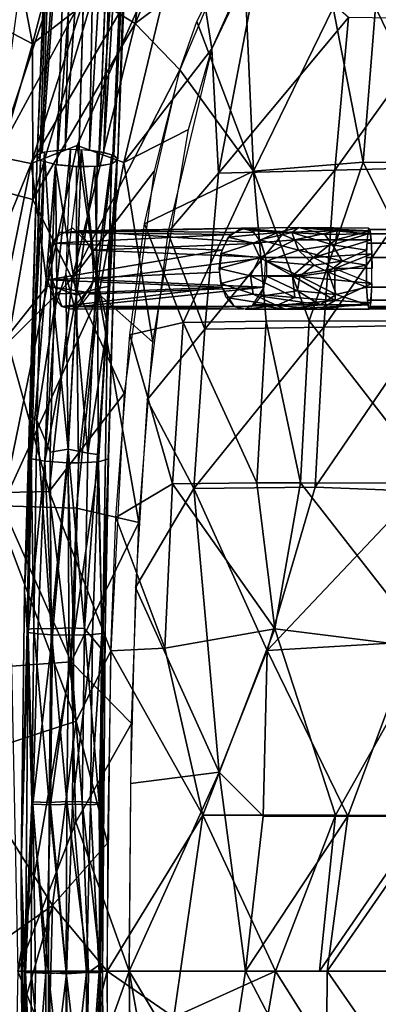
# Model space of a CAD drawing. Units: inches. Extents: x -11.3 to 14.7, y -14 to 11.7.
# Drawn here: x -6.5 to -4.3, y -0.4 to 5.6 of the extents above; entities that cross this region are included whole.
import ezdxf

# ---------------------------------------------------------------- set-up
doc = ezdxf.new("R2010")
doc.units = ezdxf.units.IN
doc.header["$MEASUREMENT"] = 0
doc.layers.add('SEAT-BACK', color=5, linetype='Continuous')
doc.layers.add('SEAT-LEG', color=5, linetype='Continuous')

msp = doc.modelspace()

# ---------------------------------------------------------------- linework, layer by layer
at = {"layer": 'SEAT-BACK'}
for points in [[(-5.2386, 6.9375, 29.211), (-5.2294, 6.0512, 28.9264), (-5.8115, 5.6131, 29.1511)], [(-5.8115, 5.6131, 29.1511), (-5.6405, 6.8861, 29.4671), (-5.2386, 6.9375, 29.211)], [(-5.6405, 6.8861, 29.4671), (-5.8115, 5.6131, 29.1511), (-6.074, 5.7755, 29.3937)], [(-6.2049, 6.4023, 29.7693), (-6.4435, 5.4897, 29.624), (-6.5588, 6.0971, 30.0362)], [(-5.4865, 6.4019, 29.5206), (-6.4515, 4.7516, 29.7709), (-6.1682, 4.8638, 29.5493)], [(-6.4515, 4.7516, 29.7709), (-5.4865, 6.4019, 29.5206), (-6.1094, 5.8202, 29.8244)], [(-6.2049, 6.4023, 29.7693), (-6.074, 5.7755, 29.3937), (-6.4435, 5.4897, 29.624)], [(-5.4865, 6.4019, 29.5206), (-6.1682, 4.8638, 29.5493), (-5.8814, 4.7595, 29.305)], [(-5.3389, 5.4586, 29.1429), (-5.4865, 6.4019, 29.5206), (-5.8814, 4.7595, 29.305)], [(-5.1045, 5.9819, 29.162), (-5.4865, 6.4019, 29.5206), (-5.3389, 5.4586, 29.1429)], [(-5.0811, 4.7059, 28.5164), (-5.4315, 5.6263, 28.9166), (-5.1478, 6.1855, 28.9236)], [(-5.0811, 4.7059, 28.5164), (-5.1478, 6.1855, 28.9236), (-4.5911, 5.7109, 28.5802)], [(-6.6413, 5.5931, 29.886), (-6.5588, 6.0971, 30.0362), (-6.4435, 5.4897, 29.624)], [(-5.2972, 4.6935, 28.9262), (-5.0275, 6.1151, 29.1614), (-5.3389, 5.4586, 29.1429)], [(-5.2972, 4.6935, 28.9262), (-4.4977, 5.6515, 28.8334), (-5.0275, 6.1151, 29.1614)], [(-3.8642, 4.7597, 28.2585), (-4.3306, 5.712, 28.5154), (-3.7649, 6.0592, 28.5181)], [(-5.8115, 5.6131, 29.1511), (-5.2294, 6.0512, 28.9264), (-5.5366, 5.3289, 28.8963)], [(-6.2819, 5.9384, 30.0665), (-6.5318, 5.7684, 30.3145), (-6.6651, 4.7958, 30.028)], [(-6.6651, 4.7958, 30.028), (-6.1094, 5.8202, 29.8244), (-6.2819, 5.9384, 30.0665)], [(-6.1094, 5.8202, 29.8244), (-6.6651, 4.7958, 30.028), (-6.4515, 4.7516, 29.7709)], [(-6.074, 5.7755, 29.3937), (-6.4408, 4.5319, 29.3159), (-6.4435, 5.4897, 29.624)], [(-6.074, 5.7755, 29.3937), (-5.8115, 5.6131, 29.1511), (-6.4408, 4.5319, 29.3159)], [(-4.5911, 5.7109, 28.5802), (-4.4071, 4.7617, 28.3306), (-5.0811, 4.7059, 28.5164)], [(-4.4071, 4.7617, 28.3306), (-4.5911, 5.7109, 28.5802), (-4.3306, 5.712, 28.5154)], [(-4.3306, 5.712, 28.5154), (-3.8642, 4.7597, 28.2585), (-4.4071, 4.7617, 28.3306)], [(-4.4977, 5.6515, 28.8334), (-5.2972, 4.6935, 28.9262), (-4.5802, 4.7112, 28.6507)], [(-4.5802, 4.7112, 28.6507), (-3.912, 5.642, 28.7172), (-4.4977, 5.6515, 28.8334)], [(-3.912, 5.642, 28.7172), (-4.5802, 4.7112, 28.6507), (-3.9703, 4.7286, 28.538)], [(-6.6981, 4.5995, 29.5752), (-6.6413, 5.5931, 29.886), (-6.4435, 5.4897, 29.624)], [(-6.1978, 4.0428, 29.0096), (-6.4408, 4.5319, 29.3159), (-5.8115, 5.6131, 29.1511)], [(-5.8115, 5.6131, 29.1511), (-5.5366, 5.3289, 28.8963), (-6.1978, 4.0428, 29.0096)], [(-5.5366, 5.3289, 28.8963), (-5.4315, 5.6263, 28.9166), (-5.0811, 4.7059, 28.5164)], [(-6.4435, 5.4897, 29.624), (-6.4408, 4.5319, 29.3159), (-6.6981, 4.5995, 29.5752)], [(-5.3389, 5.4586, 29.1429), (-5.8814, 4.7595, 29.305), (-5.4817, 4.9626, 29.0965)], [(-5.2972, 4.6935, 28.9262), (-5.3389, 5.4586, 29.1429), (-5.6105, 4.3282, 29.0215)], [(-6.1978, 4.0428, 29.0096), (-5.5366, 5.3289, 28.8963), (-5.6946, 4.7061, 28.8322)], [(-5.5366, 5.3289, 28.8963), (-5.0811, 4.7059, 28.5164), (-5.7539, 4.3808, 28.792)], [(-5.4817, 4.9626, 29.0965), (-5.8814, 4.7595, 29.305), (-5.7014, 3.6533, 28.9351)], [(-6.1682, 4.8638, 29.5493), (-6.4515, 4.7516, 29.7709), (-6.3523, 3.9985, 29.4716)], [(-6.3523, 3.9985, 29.4716), (-6.0342, 3.9481, 29.2158), (-6.1682, 4.8638, 29.5493)], [(-5.8814, 4.7595, 29.305), (-6.1682, 4.8638, 29.5493), (-6.0342, 3.9481, 29.2158)], [(-6.9251, 3.5902, 29.9616), (-6.4515, 4.7516, 29.7709), (-6.6651, 4.7958, 30.028)], [(-6.4515, 4.7516, 29.7709), (-6.9251, 3.5902, 29.9616), (-6.694, 3.5716, 29.6889)], [(-6.694, 3.5716, 29.6889), (-6.3523, 3.9985, 29.4716), (-6.4515, 4.7516, 29.7709)], [(-5.7014, 3.6533, 28.9351), (-5.8814, 4.7595, 29.305), (-6.0342, 3.9481, 29.2158)], [(-4.74, 3.785, 28.2389), (-5.0811, 4.7059, 28.5164), (-4.4071, 4.7617, 28.3306)], [(-4.4071, 4.7617, 28.3306), (-3.9207, 3.7835, 28.1009), (-4.74, 3.785, 28.2389)], [(-4.6483, 3.7464, 28.4968), (-3.9703, 4.7286, 28.538), (-4.5802, 4.7112, 28.6507)], [(-3.9703, 4.7286, 28.538), (-4.6483, 3.7464, 28.4968), (-4.0213, 3.7583, 28.3808)], [(-3.9207, 3.7835, 28.1009), (-4.4071, 4.7617, 28.3306), (-3.8642, 4.7597, 28.2585)], [(-6.1978, 4.0428, 29.0096), (-5.6946, 4.7061, 28.8322), (-5.8785, 3.3383, 28.6584)], [(-5.5162, 3.7742, 28.5345), (-5.7539, 4.3808, 28.792), (-5.0811, 4.7059, 28.5164)], [(-5.382, 3.7333, 28.772), (-5.2972, 4.6935, 28.9262), (-5.6105, 4.3282, 29.0215)], [(-5.0811, 4.7059, 28.5164), (-5.0047, 3.7829, 28.3204), (-5.5162, 3.7742, 28.5345)], [(-4.5802, 4.7112, 28.6507), (-5.382, 3.7333, 28.772), (-4.6483, 3.7464, 28.4968)], [(-5.382, 3.7333, 28.772), (-4.5802, 4.7112, 28.6507), (-5.2972, 4.6935, 28.9262)], [(-5.0811, 4.7059, 28.5164), (-4.74, 3.785, 28.2389), (-5.0047, 3.7829, 28.3204)], [(-6.5959, 3.6497, 29.2308), (-6.6981, 4.5995, 29.5752), (-6.4408, 4.5319, 29.3159)], [(-6.4408, 4.5319, 29.3159), (-6.1978, 4.0428, 29.0096), (-6.5959, 3.6497, 29.2308)], [(-5.7539, 4.3808, 28.792), (-5.5162, 3.7742, 28.5345), (-5.8444, 3.6983, 28.7039)], [(-5.7362, 3.2975, 28.8907), (-5.382, 3.7333, 28.772), (-5.6105, 4.3282, 29.0215)], [(-6.6302, 2.6463, 29.4305), (-6.3523, 3.9985, 29.4716), (-6.694, 3.5716, 29.6889)], [(-6.6302, 2.6463, 29.4305), (-6.0342, 3.9481, 29.2158), (-6.3523, 3.9985, 29.4716)], [(-6.3396, 2.7338, 28.8611), (-6.5959, 3.6497, 29.2308), (-6.1978, 4.0428, 29.0096)], [(-6.1978, 4.0428, 29.0096), (-5.8785, 3.3383, 28.6584), (-6.3396, 2.7338, 28.8611)], [(-6.0342, 3.9481, 29.2158), (-6.6302, 2.6463, 29.4305), (-6.1712, 2.6321, 29.0666)], [(-6.0342, 3.9481, 29.2158), (-6.1712, 2.6321, 29.0666), (-5.7889, 2.5429, 28.8051)], [(-5.7014, 3.6533, 28.9351), (-6.0342, 3.9481, 29.2158), (-5.7889, 2.5429, 28.8051)], [(-5.5811, 2.7822, 28.4093), (-5.8444, 3.6983, 28.7039), (-5.5162, 3.7742, 28.5345)], [(-5.5162, 3.7742, 28.5345), (-5.0614, 2.7874, 28.1962), (-5.5811, 2.7822, 28.4093)], [(-5.0614, 2.7874, 28.1962), (-5.5162, 3.7742, 28.5345), (-5.0047, 3.7829, 28.3204)], [(-5.0047, 3.7829, 28.3204), (-4.7931, 2.7883, 28.1148), (-5.0614, 2.7874, 28.1962)], [(-4.7931, 2.7883, 28.1148), (-5.0047, 3.7829, 28.3204), (-4.74, 3.785, 28.2389)], [(-4.74, 3.785, 28.2389), (-3.9654, 2.7855, 27.9746), (-4.7931, 2.7883, 28.1148)], [(-3.9654, 2.7855, 27.9746), (-4.74, 3.785, 28.2389), (-3.9207, 3.7835, 28.1009)], [(-4.0213, 3.7583, 28.3808), (-4.7018, 2.7602, 28.3742), (-4.0693, 2.7367, 28.2521)], [(-4.7018, 2.7602, 28.3742), (-4.0213, 3.7583, 28.3808), (-4.6483, 3.7464, 28.4968)], [(-5.8444, 3.6983, 28.7039), (-5.5811, 2.7822, 28.4093), (-5.9295, 2.575, 28.5702)], [(-5.382, 3.7333, 28.772), (-5.7362, 3.2975, 28.8907), (-5.4488, 2.7525, 28.6496)], [(-5.4488, 2.7525, 28.6496), (-4.6483, 3.7464, 28.4968), (-5.382, 3.7333, 28.772)], [(-4.6483, 3.7464, 28.4968), (-5.4488, 2.7525, 28.6496), (-4.7018, 2.7602, 28.3742)], [(-6.5959, 3.6497, 29.2308), (-6.3396, 2.7338, 28.8611), (-6.7051, 2.7261, 29.1448)], [(-6.3396, 2.7338, 28.8611), (-5.8785, 3.3383, 28.6584), (-5.9613, 1.7545, 28.494)], [(-5.8079, 2.144, 28.7661), (-5.4488, 2.7525, 28.6496), (-5.7362, 3.2975, 28.8907)], [(-4.9498, 1.8892, 28.0623), (-5.5811, 2.7822, 28.4093), (-5.0614, 2.7874, 28.1962)], [(-4.9498, 1.8892, 28.0623), (-5.0614, 2.7874, 28.1962), (-4.7931, 2.7883, 28.1148)], [(-4.7931, 2.7883, 28.1148), (-3.9978, 1.7698, 27.8824), (-4.9498, 1.8892, 28.0623)], [(-3.9978, 1.7698, 27.8824), (-4.7931, 2.7883, 28.1148), (-3.9654, 2.7855, 27.9746)], [(-6.7051, 2.7261, 29.1448), (-6.1739, 1.3216, 28.5872), (-6.8852, 1.0902, 29.1161)], [(-6.1739, 1.3216, 28.5872), (-6.7051, 2.7261, 29.1448), (-6.3396, 2.7338, 28.8611)], [(-6.3396, 2.7338, 28.8611), (-5.9613, 1.7545, 28.494), (-6.1739, 1.3216, 28.5872)], [(-5.6279, 1.7713, 28.3186), (-5.9295, 2.575, 28.5702), (-5.5811, 2.7822, 28.4093)], [(-5.4488, 2.7525, 28.6496), (-5.8079, 2.144, 28.7661), (-5.293, 1.0075, 28.4155)], [(-5.5811, 2.7822, 28.4093), (-4.9498, 1.8892, 28.0623), (-5.6279, 1.7713, 28.3186)], [(-4.7018, 2.7602, 28.3742), (-5.4488, 2.7525, 28.6496), (-4.9976, 1.7558, 28.361)], [(-5.293, 1.0075, 28.4155), (-4.9976, 1.7558, 28.361), (-5.4488, 2.7525, 28.6496)], [(-4.9976, 1.7558, 28.361), (-4.0693, 2.7367, 28.2521), (-4.7018, 2.7602, 28.3742)], [(-4.0693, 2.7367, 28.2521), (-4.9976, 1.7558, 28.361), (-4.1001, 1.8088, 28.1675)], [(-6.5731, 1.6601, 29.2557), (-6.2043, 1.6864, 28.9724), (-6.6302, 2.6463, 29.4305)], [(-6.1712, 2.6321, 29.0666), (-6.6302, 2.6463, 29.4305), (-6.2043, 1.6864, 28.9724)], [(-6.2043, 1.6864, 28.9724), (-5.7889, 2.5429, 28.8051), (-6.1712, 2.6321, 29.0666)], [(-5.9295, 2.575, 28.5702), (-5.6279, 1.7713, 28.3186), (-5.9613, 1.7545, 28.494)], [(-5.7889, 2.5429, 28.8051), (-6.2043, 1.6864, 28.9724), (-5.8335, 1.3071, 28.7013)], [(-5.8401, 0.9389, 28.6811), (-5.293, 1.0075, 28.4155), (-5.8079, 2.144, 28.7661)], [(-5.3943, 0.7436, 28.1497), (-5.6279, 1.7713, 28.3186), (-4.9498, 1.8892, 28.0623)], [(-4.9498, 1.8892, 28.0623), (-4.578, 0.7424, 27.9055), (-5.3943, 0.7436, 28.1497)], [(-4.578, 0.7424, 27.9055), (-4.9498, 1.8892, 28.0623), (-3.9978, 1.7698, 27.8824)], [(-5.3943, 0.7436, 28.1497), (-5.9613, 1.7545, 28.494), (-5.6279, 1.7713, 28.3186)], [(-4.5002, 0.7363, 28.1709), (-4.1001, 1.8088, 28.1675), (-4.9976, 1.7558, 28.361)], [(-3.9978, 1.7698, 27.8824), (-4.0173, 0.7402, 27.8267), (-4.578, 0.7424, 27.9055)], [(-4.1001, 1.8088, 28.1675), (-4.5002, 0.7363, 28.1709), (-3.9674, 0.7341, 28.0992)], [(-6.1739, 1.3216, 28.5872), (-5.9613, 1.7545, 28.494), (-5.9811, 0.5712, 28.4268)], [(-5.9613, 1.7545, 28.494), (-5.3943, 0.7436, 28.1497), (-5.984, -0.2171, 28.4135)], [(-4.9976, 1.7558, 28.361), (-5.293, 1.0075, 28.4155), (-5.0222, 0.7372, 28.3074)], [(-4.9976, 1.7558, 28.361), (-5.0222, 0.7372, 28.3074), (-4.5002, 0.7363, 28.1709)], [(-6.5336, -0.2171, 29.1479), (-6.2043, 1.6864, 28.9724), (-6.5731, 1.6601, 29.2557)], [(-6.2043, 1.6864, 28.9724), (-6.5336, -0.2171, 29.1479), (-6.1767, 0.699, 28.8863)], [(-6.1767, 0.699, 28.8863), (-5.8335, 1.3071, 28.7013), (-6.2043, 1.6864, 28.9724)], [(-6.3203, 0.1863, 28.6299), (-6.8852, 1.0902, 29.1161), (-6.1739, 1.3216, 28.5872)], [(-6.1739, 1.3216, 28.5872), (-5.9811, 0.5712, 28.4268), (-6.3203, 0.1863, 28.6299)], [(-5.8335, 1.3071, 28.7013), (-6.1767, 0.699, 28.8863), (-5.8484, -0.2171, 28.6506)], [(-6.8962, -0.2172, 29.1009), (-6.8852, 1.0902, 29.1161), (-6.3203, 0.1863, 28.6299)], [(-5.1308, -0.2171, 28.3253), (-5.293, 1.0075, 28.4155), (-5.8484, -0.2171, 28.6506)], [(-5.8484, -0.2171, 28.6506), (-5.293, 1.0075, 28.4155), (-5.8401, 0.9389, 28.6811)], [(-5.1308, -0.2171, 28.3253), (-5.0222, 0.7372, 28.3074), (-5.293, 1.0075, 28.4155)], [(-5.5717, -0.4995, 28.2033), (-5.984, -0.2171, 28.4135), (-5.3943, 0.7436, 28.1497)], [(-5.3943, 0.7436, 28.1497), (-4.9468, -0.2171, 27.9773), (-5.5717, -0.4995, 28.2033)], [(-4.9468, -0.2171, 27.9773), (-5.3943, 0.7436, 28.1497), (-4.578, 0.7424, 27.9055)], [(-5.1308, -0.2171, 28.3253), (-4.5002, 0.7363, 28.1709), (-5.0222, 0.7372, 28.3074)], [(-4.6281, -0.2171, 28.18), (-4.5002, 0.7363, 28.1709), (-5.1308, -0.2171, 28.3253)], [(-4.578, 0.7424, 27.9055), (-4.675, -0.2171, 27.9081), (-4.9468, -0.2171, 27.9773)], [(-4.0173, 0.7402, 27.8267), (-4.675, -0.2171, 27.9081), (-4.578, 0.7424, 27.9055)], [(-4.0173, 0.7402, 27.8267), (-3.5662, -0.2171, 27.795), (-4.675, -0.2171, 27.9081)], [(-4.6281, -0.2171, 28.18), (-3.9674, 0.7341, 28.0992), (-4.5002, 0.7363, 28.1709)], [(-3.5947, -0.2171, 28.0702), (-3.9674, 0.7341, 28.0992), (-4.6281, -0.2171, 28.18)], [(-5.8484, -0.2171, 28.6506), (-6.1767, 0.699, 28.8863), (-6.5336, -0.2171, 29.1479)], [(-6.3203, 0.1863, 28.6299), (-5.9811, 0.5712, 28.4268), (-5.984, -0.2171, 28.4135)], [(-6.7283, -1.2222, 28.9717), (-6.8962, -0.2172, 29.1009), (-6.3203, 0.1863, 28.6299)], [(-6.7283, -1.2222, 28.9717), (-6.3203, 0.1863, 28.6299), (-6.3717, -1.7413, 28.7207)], [(-6.3717, -1.7413, 28.7207), (-6.3203, 0.1863, 28.6299), (-5.984, -0.2171, 28.4135)], [(-6.5731, -2.0943, 29.2557), (-6.1767, -1.1332, 28.8863), (-6.5336, -0.2171, 29.1479)], [(-6.1767, -1.1332, 28.8863), (-5.8484, -0.2171, 28.6506), (-6.5336, -0.2171, 29.1479)], [(-6.3717, -1.7413, 28.7207), (-5.984, -0.2171, 28.4135), (-5.9811, -1.0054, 28.4268)], [(-5.8484, -0.2171, 28.6506), (-6.1767, -1.1332, 28.8863), (-5.8335, -1.7413, 28.7013)], [(-5.984, -0.2171, 28.4135), (-5.5717, -0.4995, 28.2033), (-5.9771, -1.3865, 28.4424)], [(-5.2767, -1.1714, 28.3995), (-5.1308, -0.2171, 28.3253), (-5.8484, -0.2171, 28.6506)], [(-5.8484, -0.2171, 28.6506), (-5.8226, -2.166, 28.7311), (-5.4969, -2.1872, 28.5607)], [(-5.4969, -2.1872, 28.5607), (-5.2767, -1.1714, 28.3995), (-5.8484, -0.2171, 28.6506)], [(-5.1256, -1.2489, 28.0543), (-5.5717, -0.4995, 28.2033), (-4.9468, -0.2171, 27.9773)], [(-4.6343, -1.1693, 28.1947), (-5.1308, -0.2171, 28.3253), (-5.2767, -1.1714, 28.3995)], [(-4.6343, -1.1693, 28.1947), (-4.6281, -0.2171, 28.18), (-5.1308, -0.2171, 28.3253)], [(-5.1256, -1.2489, 28.0543), (-4.9468, -0.2171, 27.9773), (-4.2976, -1.2467, 27.8601)], [(-4.2976, -1.2467, 27.8601), (-4.9468, -0.2171, 27.9773), (-4.1228, -0.2171, 27.8187)], [(-3.9674, -1.1683, 28.0992), (-4.6281, -0.2171, 28.18), (-4.6343, -1.1693, 28.1947)], [(-3.9674, -1.1683, 28.0992), (-3.5947, -0.2171, 28.0702), (-4.6281, -0.2171, 28.18)]]:
    msp.add_3dface(points, dxfattribs=at)
at = {"layer": 'SEAT-LEG'}
for points in [[(-6.2896, 7.6981, 29.3636), (-6.4145, 4.8046, 28.7862), (-6.3023, 7.665, 29.5189)], [(-6.2896, 7.6981, 29.3636), (-6.3829, 4.8208, 28.7059), (-6.4145, 4.8046, 28.7862)], [(-6.1735, 7.7222, 29.2319), (-6.3829, 4.8208, 28.7059), (-6.2896, 7.6981, 29.3636)], [(-6.1735, 7.7222, 29.2319), (-6.2423, 4.8394, 28.5953), (-6.3829, 4.8208, 28.7059)], [(-6.0393, 7.7223, 29.2079), (-6.092, 4.8339, 28.5943), (-6.2423, 4.8394, 28.5953)], [(-6.0393, 7.7223, 29.2079), (-6.2423, 4.8394, 28.5953), (-6.1735, 7.7222, 29.2319)], [(-5.9196, 7.7093, 29.2468), (-6.092, 4.8339, 28.5943), (-6.0393, 7.7223, 29.2079)], [(-5.9196, 7.7093, 29.2468), (-6.0029, 4.82, 28.6426), (-6.092, 4.8339, 28.5943)], [(-5.8267, 7.6821, 29.356), (-6.0029, 4.82, 28.6426), (-5.9196, 7.7093, 29.2468)], [(-6.3023, 7.665, 29.5189), (-6.4145, 4.8046, 28.7862), (-6.3985, 4.7724, 28.9323)], [(-6.3023, 7.665, 29.5189), (-6.3985, 4.7724, 28.9323), (-6.1951, 7.6311, 29.6567)], [(-5.9197, 7.6211, 29.6546), (-6.0373, 4.7363, 29.0354), (-5.8251, 7.6423, 29.5399)], [(-5.8251, 7.6423, 29.5399), (-6.0373, 4.7363, 29.0354), (-5.9495, 4.7524, 28.9457)], [(-5.8267, 7.6821, 29.356), (-5.9423, 4.801, 28.7199), (-6.0029, 4.82, 28.6426)], [(-5.8251, 7.6423, 29.5399), (-5.9495, 4.7524, 28.9457), (-5.9183, 4.7814, 28.8062)], [(-5.8076, 7.6625, 29.4435), (-5.9423, 4.801, 28.7199), (-5.8267, 7.6821, 29.356)], [(-5.8076, 7.6625, 29.4435), (-5.9183, 4.7814, 28.8062), (-5.9423, 4.801, 28.7199)], [(-5.8251, 7.6423, 29.5399), (-5.9183, 4.7814, 28.8062), (-5.8076, 7.6625, 29.4435)], [(-6.1951, 7.6311, 29.6567), (-6.3985, 4.7724, 28.9323), (-6.2937, 4.7452, 29.0396)], [(-6.1951, 7.6311, 29.6567), (-6.2937, 4.7452, 29.0396), (-6.0754, 7.6181, 29.6956)], [(-6.0754, 7.6181, 29.6956), (-6.2937, 4.7452, 29.0396), (-6.1605, 4.7323, 29.0758)], [(-6.4925, 2.116, 28.41), (-6.3933, 4.7704, 28.941), (-6.4145, 4.8046, 28.7862)], [(-6.4145, 4.8046, 28.7862), (-6.4563, 3.1982, 28.4526), (-6.4925, 2.116, 28.41)], [(-6.3687, 4.8248, 28.6848), (-6.4168, 3.1728, 28.3782), (-6.4563, 3.1982, 28.4526)], [(-6.4563, 3.1982, 28.4526), (-6.4145, 4.8046, 28.7862), (-6.3687, 4.8248, 28.6848)], [(-6.3687, 4.8248, 28.6848), (-6.3103, 3.8531, 28.4151), (-6.4168, 3.1728, 28.3782)], [(-6.3103, 3.8531, 28.4151), (-6.3687, 4.8248, 28.6848), (-6.2098, 4.8398, 28.5874)], [(-6.2098, 4.8398, 28.5874), (-6.2368, 4.0702, 28.434), (-6.3103, 3.8531, 28.4151)], [(-6.1778, 3.8439, 28.3895), (-6.2368, 4.0702, 28.434), (-6.1404, 4.8378, 28.5847)], [(-6.1404, 4.8378, 28.5847), (-6.0502, 4.0569, 28.4742), (-6.1778, 3.8439, 28.3895)], [(-6.0502, 4.0569, 28.4742), (-6.1404, 4.8378, 28.5847), (-6.0451, 4.8279, 28.6138)], [(-6.0502, 4.0569, 28.4742), (-6.0451, 4.8279, 28.6138), (-5.9541, 4.806, 28.6989)], [(-5.9541, 4.806, 28.6989), (-5.982, 3.766, 28.5074), (-6.0502, 4.0569, 28.4742)], [(-6.0118, 1.7585, 28.2832), (-5.982, 3.766, 28.5074), (-5.9212, 4.7862, 28.7844)], [(-5.9212, 4.7862, 28.7844), (-5.9758, 2.9348, 28.5302), (-6.0118, 1.7585, 28.2832)], [(-5.982, 3.766, 28.5074), (-5.9541, 4.806, 28.6989), (-5.9212, 4.7862, 28.7844)], [(-5.9758, 2.9348, 28.5302), (-5.9212, 4.7862, 28.7844), (-5.9228, 4.7665, 28.876)], [(-6.3933, 4.7704, 28.941), (-6.4925, 2.116, 28.41), (-6.4492, 2.9348, 28.6137)], [(-6.4492, 2.9348, 28.6137), (-6.3013, 4.7458, 29.038), (-6.3933, 4.7704, 28.941)], [(-6.3013, 4.7458, 29.038), (-6.4492, 2.9348, 28.6137), (-6.368, 2.9201, 28.708)], [(-6.368, 2.9201, 28.708), (-6.2931, 3.9866, 28.9025), (-6.3013, 4.7458, 29.038)], [(-6.1725, 3.9426, 28.9178), (-6.1726, 4.7335, 29.0722), (-6.3013, 4.7458, 29.038)], [(-6.3013, 4.7458, 29.038), (-6.2931, 3.9866, 28.9025), (-6.1725, 3.9426, 28.9178)], [(-6.1725, 3.9426, 28.9178), (-6.0589, 4.7346, 29.0471), (-6.1726, 4.7335, 29.0722)], [(-6.0589, 4.7346, 29.0471), (-6.1725, 3.9426, 28.9178), (-6.0431, 3.9843, 28.8712)], [(-6.0431, 3.9843, 28.8712), (-5.9574, 4.7498, 28.959), (-6.0589, 4.7346, 29.0471)], [(-5.9574, 4.7498, 28.959), (-6.0431, 3.9843, 28.8712), (-5.9761, 3.996, 28.795)], [(-5.9228, 4.7665, 28.876), (-6.0357, 2.9178, 28.6669), (-5.9758, 2.9348, 28.5302)], [(-6.0357, 2.9178, 28.6669), (-5.9228, 4.7665, 28.876), (-5.9761, 3.996, 28.795)], [(-5.9761, 3.996, 28.795), (-5.9228, 4.7665, 28.876), (-5.9574, 4.7498, 28.959)], [(-5.2266, 4.3147, 27.8084), (-6.3216, 4.2631, 28.5317), (-6.2751, 4.3276, 28.5959)], [(-5.2766, 4.2203, 27.7394), (-6.3216, 4.2631, 28.5317), (-5.2266, 4.3147, 27.8084)], [(-5.2266, 4.3147, 27.8084), (-6.2751, 4.3276, 28.5959), (-5.1331, 4.3545, 27.9374)], [(-5.1331, 4.3545, 27.9374), (-6.2751, 4.3276, 28.5959), (-6.1537, 4.3379, 28.7634)], [(-5.1331, 4.3545, 27.9374), (-6.1537, 4.3379, 28.7634), (-5.0789, 4.3276, 28.0121)], [(-5.0323, 4.2631, 28.0763), (-6.1537, 4.3379, 28.7634), (-6.0773, 4.2203, 28.8686)], [(-5.0789, 4.3276, 28.0121), (-6.1537, 4.3379, 28.7634), (-5.0323, 4.2631, 28.0763)], [(-4.935, 4.3287, 27.6713), (-5.2388, 4.2996, 27.7916), (-5.1595, 4.3545, 27.901)], [(-5.2388, 4.2996, 27.7916), (-4.935, 4.3287, 27.6713), (-5.0845, 4.2631, 27.6538)], [(-4.8034, 4.3586, 27.763), (-4.935, 4.3287, 27.6713), (-5.1595, 4.3545, 27.901)], [(-5.1595, 4.3545, 27.901), (-4.8454, 4.3276, 27.8839), (-4.8034, 4.3586, 27.763)], [(-5.0922, 4.3379, 27.9937), (-4.8454, 4.3276, 27.8839), (-5.1595, 4.3545, 27.901)], [(-4.8454, 4.3276, 27.8839), (-5.0922, 4.3379, 27.9937), (-5.0425, 4.2823, 28.0623)], [(-5.0845, 4.2631, 27.6538), (-4.935, 4.3287, 27.6713), (-4.8265, 4.2823, 27.5699)], [(-5.0425, 4.2823, 28.0623), (-4.8059, 4.2203, 27.9836), (-4.8454, 4.3276, 27.8839)], [(-4.935, 4.3287, 27.6713), (-4.8034, 4.3586, 27.763), (-4.5673, 4.3379, 27.6074)], [(-4.935, 4.3287, 27.6713), (-4.5673, 4.3379, 27.6074), (-4.8265, 4.2823, 27.5699)], [(-4.8454, 4.3276, 27.8839), (-4.6429, 4.3147, 27.8485), (-4.8034, 4.3586, 27.763)], [(-4.5959, 4.2526, 27.9057), (-4.8454, 4.3276, 27.8839), (-4.8059, 4.2203, 27.9836)], [(-4.8454, 4.3276, 27.8839), (-4.5959, 4.2526, 27.9057), (-4.6429, 4.3147, 27.8485)], [(-4.8265, 4.2823, 27.5699), (-4.5673, 4.3379, 27.6074), (-4.5749, 4.2823, 27.5229)], [(-4.371, 4.3545, 27.7196), (-4.8034, 4.3586, 27.763), (-4.3788, 4.3203, 27.8299)], [(-4.5673, 4.3379, 27.6074), (-4.8034, 4.3586, 27.763), (-4.3629, 4.3379, 27.6054)], [(-4.8034, 4.3586, 27.763), (-4.6429, 4.3147, 27.8485), (-4.3788, 4.3203, 27.8299)], [(-4.371, 4.3545, 27.7196), (-4.3629, 4.3379, 27.6054), (-4.8034, 4.3586, 27.763)], [(-4.3788, 4.3203, 27.8299), (-4.6429, 4.3147, 27.8485), (-4.5959, 4.2526, 27.9057)], [(-4.5959, 4.2526, 27.9057), (-4.3851, 4.2203, 27.9187), (-4.3788, 4.3203, 27.8299)], [(-4.5749, 4.2823, 27.5229), (-4.3629, 4.3379, 27.6054), (-4.3569, 4.2823, 27.5209)], [(-4.3629, 4.3379, 27.6054), (-4.5749, 4.2823, 27.5229), (-4.5673, 4.3379, 27.6074)], [(8.382, 4.2996, 28.7585), (-4.3788, 4.3203, 27.8299), (-4.3832, 4.2631, 27.8908)], [(8.3882, 4.3458, 28.6699), (-4.3646, 4.3458, 27.6286), (-4.3788, 4.3203, 27.8299)], [(8.3882, 4.3458, 28.6699), (-4.3788, 4.3203, 27.8299), (8.382, 4.2996, 28.7585)], [(8.4012, 4.3276, 28.4868), (-4.3646, 4.3458, 27.6286), (8.3882, 4.3458, 28.6699)], [(-6.3216, 4.2631, 28.5317), (-5.2766, 4.2203, 27.7394), (-6.3488, 4.0367, 28.4943)], [(-5.0323, 4.2631, 28.0763), (-6.0773, 4.2203, 28.8686), (-5.0052, 4.1743, 28.1137)], [(-5.0845, 4.2631, 27.6538), (-5.2827, 4.1975, 27.731), (-5.2388, 4.2996, 27.7916)], [(-5.2827, 4.1975, 27.731), (-5.0845, 4.2631, 27.6538), (-5.0439, 4.1748, 27.5792)], [(-4.8265, 4.2823, 27.5699), (-5.0439, 4.1748, 27.5792), (-5.0845, 4.2631, 27.6538)], [(-5.0439, 4.1748, 27.5792), (-4.8265, 4.2823, 27.5699), (-4.7116, 4.1743, 27.4776)], [(-5.0425, 4.2823, 28.0623), (-5.002, 4.151, 28.1182), (-4.8059, 4.2203, 27.9836)], [(-4.5749, 4.2823, 27.5229), (-4.7116, 4.1743, 27.4776), (-4.8265, 4.2823, 27.5699)], [(-4.8059, 4.2203, 27.9836), (-4.5369, 4.151, 27.9438), (-4.5959, 4.2526, 27.9057)], [(-4.3569, 4.2823, 27.5209), (-4.7116, 4.1743, 27.4776), (-4.5749, 4.2823, 27.5229)], [(-4.7116, 4.1743, 27.4776), (-4.3569, 4.2823, 27.5209), (-4.353, 4.1975, 27.4653)], [(-4.3851, 4.2203, 27.9187), (-4.5959, 4.2526, 27.9057), (-4.5369, 4.151, 27.9438)], [(8.3774, 4.2203, 28.8228), (-4.3832, 4.2631, 27.8908), (-4.3864, 4.1743, 27.9369)], [(8.382, 4.2996, 28.7585), (-4.3832, 4.2631, 27.8908), (8.3774, 4.2203, 28.8228)], [(-4.3557, 4.2631, 27.5036), (8.4088, 4.2203, 28.3798), (-4.3524, 4.1743, 27.4574)], [(-6.3488, 4.0367, 28.4943), (-5.2766, 4.2203, 27.7394), (-5.2924, 4.083, 27.7176)], [(-5.0052, 4.1743, 28.1137), (-6.0773, 4.2203, 28.8686), (-6.0666, 4.0367, 28.8834)], [(-5.0439, 4.1748, 27.5792), (-5.293, 4.1055, 27.7168), (-5.2827, 4.1975, 27.731)], [(-5.002, 4.151, 28.1182), (-4.7094, 4.128, 27.9792), (-4.8059, 4.2203, 27.9836)], [(-4.5369, 4.151, 27.9438), (-4.8059, 4.2203, 27.9836), (-4.7094, 4.128, 27.9792)], [(-4.353, 4.1975, 27.4653), (-4.5815, 4.1055, 27.45), (-4.7116, 4.1743, 27.4776)], [(-4.5815, 4.1055, 27.45), (-4.353, 4.1975, 27.4653), (-4.3518, 4.1055, 27.4478)], [(-4.5369, 4.151, 27.9438), (-4.387, 4.128, 27.9456), (-4.3851, 4.2203, 27.9187)], [(8.3774, 4.2203, 28.8228), (-4.3864, 4.1743, 27.9369), (8.3761, 4.0367, 28.8411)], [(-4.3524, 4.1743, 27.4574), (8.4088, 4.2203, 28.3798), (8.4101, 4.0367, 28.3616)], [(-5.0052, 4.1743, 28.1137), (-6.0666, 4.0367, 28.8834), (-5.0159, 3.9907, 28.099)], [(-5.293, 4.1055, 27.7168), (-5.0439, 4.1748, 27.5792), (-5.1004, 4.0624, 27.6007)], [(-5.1004, 4.0624, 27.6007), (-5.0439, 4.1748, 27.5792), (-4.8417, 4.0605, 27.4993)], [(-4.7116, 4.1743, 27.4776), (-4.8417, 4.0605, 27.4993), (-5.0439, 4.1748, 27.5792)], [(-4.7094, 4.128, 27.9792), (-5.002, 4.151, 28.1182), (-4.7972, 4.06, 28.0057)], [(-4.7972, 4.06, 28.0057), (-5.002, 4.151, 28.1182), (-5.002, 4.06, 28.1182)], [(-4.8417, 4.0605, 27.4993), (-4.7116, 4.1743, 27.4776), (-4.5815, 4.1055, 27.45)], [(-4.6225, 4.083, 27.9588), (-4.7094, 4.128, 27.9792), (-4.7972, 4.06, 28.0057)], [(-4.7094, 4.128, 27.9792), (-4.6225, 4.083, 27.9588), (-4.5369, 4.151, 27.9438)], [(-4.387, 4.128, 27.9456), (-4.5369, 4.151, 27.9438), (-4.6225, 4.083, 27.9588)], [(-4.6225, 4.083, 27.9588), (-4.3851, 3.9907, 27.9187), (-4.387, 4.128, 27.9456)], [(8.3761, 4.0367, 28.8411), (-4.3864, 4.1743, 27.9369), (-4.3851, 3.9907, 27.9187)], [(-4.3524, 4.1743, 27.4574), (8.4101, 4.0367, 28.3616), (-4.3537, 3.9907, 27.4757)], [(-6.3488, 4.0367, 28.4943), (-5.2924, 4.083, 27.7176), (-5.2766, 3.9907, 27.7394)], [(-6.2241, 2.9953, 28.2565), (-6.3103, 3.8531, 28.4151), (-6.2368, 4.0702, 28.434)], [(-6.2368, 4.0702, 28.434), (-6.1778, 3.8439, 28.3895), (-6.2241, 2.9953, 28.2565)], [(-5.1004, 4.0624, 27.6007), (-5.2827, 4.0135, 27.731), (-5.293, 4.1055, 27.7168)], [(-5.1004, 4.0624, 27.6007), (-5.0845, 3.9479, 27.6538), (-5.2827, 4.0135, 27.731)], [(-4.8417, 4.0605, 27.4993), (-4.8265, 3.9287, 27.5699), (-5.1004, 4.0624, 27.6007)], [(-5.0845, 3.9479, 27.6538), (-5.1004, 4.0624, 27.6007), (-4.8265, 3.9287, 27.5699)], [(-4.8106, 3.9687, 27.9717), (-5.002, 4.06, 28.1182), (-5.0362, 3.9365, 28.0709)], [(-5.002, 4.06, 28.1182), (-4.8106, 3.9687, 27.9717), (-4.7972, 4.06, 28.0057)], [(-4.8417, 4.0605, 27.4993), (-4.5815, 4.1055, 27.45), (-4.5806, 4.0367, 27.4596)], [(-4.5806, 4.0367, 27.4596), (-4.58, 3.9103, 27.5386), (-4.8417, 4.0605, 27.4993)], [(-4.8265, 3.9287, 27.5699), (-4.8417, 4.0605, 27.4993), (-4.58, 3.9103, 27.5386)], [(-4.5722, 3.9475, 27.8941), (-4.7972, 4.06, 28.0057), (-4.8106, 3.9687, 27.9717)], [(-4.7972, 4.06, 28.0057), (-4.5722, 3.9475, 27.8941), (-4.6225, 4.083, 27.9588)], [(-4.3851, 3.9907, 27.9187), (-4.6225, 4.083, 27.9588), (-4.5722, 3.9475, 27.8941)], [(-4.353, 4.0135, 27.4653), (-4.5806, 4.0367, 27.4596), (-4.5815, 4.1055, 27.45)], [(-6.3488, 4.0367, 28.4943), (-5.2766, 3.9907, 27.7394), (-6.3216, 3.9479, 28.5317)], [(-6.1025, 2.9704, 28.2881), (-6.1778, 3.8439, 28.3895), (-6.0502, 4.0569, 28.4742)], [(-6.0502, 4.0569, 28.4742), (-5.982, 3.766, 28.5074), (-6.1025, 2.9704, 28.2881)], [(-5.0159, 3.9907, 28.099), (-6.0666, 4.0367, 28.8834), (-6.0937, 3.9479, 28.846)], [(-5.2827, 4.0135, 27.731), (-5.0845, 3.9479, 27.6538), (-5.25, 3.9287, 27.7761)], [(-4.353, 4.0135, 27.4653), (-4.58, 3.9103, 27.5386), (-4.5806, 4.0367, 27.4596)], [(-4.58, 3.9103, 27.5386), (-4.353, 4.0135, 27.4653), (-4.3598, 3.8963, 27.5607)], [(8.3761, 4.0367, 28.8411), (-4.3851, 3.9907, 27.9187), (8.382, 3.9114, 28.7585)], [(-4.3537, 3.9907, 27.4757), (8.4101, 4.0367, 28.3616), (8.4068, 3.9479, 28.4077)], [(-6.368, 2.9201, 28.708), (-6.1725, 3.9426, 28.9178), (-6.2931, 3.9866, 28.9025)], [(-6.1725, 3.9426, 28.9178), (-6.368, 2.9201, 28.708), (-6.2268, 2.9107, 28.7526)], [(-6.3216, 3.9479, 28.5317), (-5.2766, 3.9907, 27.7394), (-6.2617, 3.873, 28.6144)], [(-6.2617, 3.873, 28.6144), (-5.2766, 3.9907, 27.7394), (-5.2003, 3.873, 27.8447)], [(-6.1725, 3.9426, 28.9178), (-6.2268, 2.9107, 28.7526), (-6.1594, 2.9103, 28.7439)], [(-6.1594, 2.9103, 28.7439), (-6.0431, 3.9843, 28.8712), (-6.1725, 3.9426, 28.9178)], [(-6.0431, 3.9843, 28.8712), (-6.1594, 2.9103, 28.7439), (-6.0357, 2.9178, 28.6669)], [(-5.0159, 3.9907, 28.099), (-6.0937, 3.9479, 28.846), (-6.1537, 3.873, 28.7634)], [(-5.0159, 3.9907, 28.099), (-6.1537, 3.873, 28.7634), (-5.0922, 3.873, 27.9937)], [(-6.0357, 2.9178, 28.6669), (-5.9761, 3.996, 28.795), (-6.0431, 3.9843, 28.8712)], [(-5.25, 3.9287, 27.7761), (-5.0845, 3.9479, 27.6538), (-4.9394, 3.8787, 27.6793)], [(-4.8265, 3.9287, 27.5699), (-4.9394, 3.8787, 27.6793), (-5.0845, 3.9479, 27.6538)], [(-4.6722, 3.8821, 27.8282), (-4.8106, 3.9687, 27.9717), (-5.0362, 3.9365, 28.0709)], [(-4.5722, 3.9475, 27.8941), (-4.8106, 3.9687, 27.9717), (-4.6722, 3.8821, 27.8282)], [(-4.6722, 3.8821, 27.8282), (-4.3776, 3.8834, 27.8117), (-4.5722, 3.9475, 27.8941)], [(-4.3851, 3.9907, 27.9187), (-4.5722, 3.9475, 27.8941), (-4.3776, 3.8834, 27.8117)], [(8.382, 3.9114, 28.7585), (-4.3851, 3.9907, 27.9187), (-4.3806, 3.9114, 27.8544)], [(-4.3537, 3.9907, 27.4757), (8.3996, 3.873, 28.5095), (-4.3629, 3.873, 27.6054)], [(-4.3537, 3.9907, 27.4757), (8.4068, 3.9479, 28.4077), (8.3996, 3.873, 28.5095)], [(-4.9394, 3.8787, 27.6793), (-5.2003, 3.873, 27.8447), (-5.25, 3.9287, 27.7761)], [(-4.9394, 3.8787, 27.6793), (-5.1331, 3.8565, 27.9374), (-5.2003, 3.873, 27.8447)], [(-4.8877, 3.8555, 27.7772), (-5.0789, 3.8834, 28.0121), (-5.1331, 3.8565, 27.9374)], [(-5.1331, 3.8565, 27.9374), (-4.9394, 3.8787, 27.6793), (-4.8877, 3.8555, 27.7772)], [(-5.0789, 3.8834, 28.0121), (-4.6722, 3.8821, 27.8282), (-5.0362, 3.9365, 28.0709)], [(-5.0789, 3.8834, 28.0121), (-4.8877, 3.8555, 27.7772), (-4.6722, 3.8821, 27.8282)], [(-4.58, 3.9103, 27.5386), (-4.9394, 3.8787, 27.6793), (-4.8265, 3.9287, 27.5699)], [(-4.9394, 3.8787, 27.6793), (-4.58, 3.9103, 27.5386), (-4.6719, 3.8565, 27.6919)], [(-4.6719, 3.8565, 27.6919), (-4.8877, 3.8555, 27.7772), (-4.9394, 3.8787, 27.6793)], [(-4.8877, 3.8555, 27.7772), (-4.3694, 3.8555, 27.6972), (-4.3776, 3.8834, 27.8117)], [(-4.3776, 3.8834, 27.8117), (-4.6722, 3.8821, 27.8282), (-4.8877, 3.8555, 27.7772)], [(-4.6719, 3.8565, 27.6919), (-4.58, 3.9103, 27.5386), (-4.3598, 3.8963, 27.5607)], [(-4.6719, 3.8565, 27.6919), (-4.3598, 3.8963, 27.5607), (-4.3694, 3.8555, 27.6972)], [(8.382, 3.9114, 28.7585), (-4.3806, 3.9114, 27.8544), (-4.3743, 3.8651, 27.7658)], [(8.382, 3.9114, 28.7585), (-4.3743, 3.8651, 27.7658), (8.3882, 3.8651, 28.6699)], [(-6.3334, 2.9767, 28.2823), (-6.4168, 3.1728, 28.3782), (-6.3103, 3.8531, 28.4151)], [(-6.3103, 3.8531, 28.4151), (-6.2241, 2.9953, 28.2565), (-6.3334, 2.9767, 28.2823)], [(-6.2617, 3.873, 28.6144), (-5.1463, 3.8555, 27.9192), (-6.2077, 3.8555, 28.6889)], [(-6.2617, 3.873, 28.6144), (-5.2003, 3.873, 27.8447), (-5.1463, 3.8555, 27.9192)], [(-6.1778, 3.8439, 28.3895), (-6.1025, 2.9704, 28.2881), (-6.2241, 2.9953, 28.2565)], [(-5.0922, 3.873, 27.9937), (-6.1537, 3.873, 28.7634), (-6.2077, 3.8555, 28.6889)], [(-4.3694, 3.8555, 27.6972), (-4.8877, 3.8555, 27.7772), (-4.6719, 3.8565, 27.6919)], [(8.3882, 3.8651, 28.6699), (-4.3743, 3.8651, 27.7658), (-4.3694, 3.8555, 27.6972)], [(-4.3629, 3.873, 27.6054), (8.3996, 3.873, 28.5095), (8.3931, 3.8555, 28.6013)], [(-6.0418, 2.9627, 28.335), (-6.1025, 2.9704, 28.2881), (-5.982, 3.766, 28.5074)], [(-6.0118, 1.7585, 28.2832), (-6.0418, 2.9627, 28.335), (-5.982, 3.766, 28.5074)], [(-6.4563, 3.1982, 28.4526), (-6.4751, 1.8857, 28.2873), (-6.4925, 2.116, 28.41)], [(-6.4563, 3.1982, 28.4526), (-6.4342, 1.8909, 28.2222), (-6.4751, 1.8857, 28.2873)], [(-6.4342, 1.8909, 28.2222), (-6.4563, 3.1982, 28.4526), (-6.4168, 3.1728, 28.3782)], [(-6.4168, 3.1728, 28.3782), (-6.3286, 1.8894, 28.1468), (-6.4342, 1.8909, 28.2222)], [(-6.3286, 1.8894, 28.1468), (-6.4168, 3.1728, 28.3782), (-6.3334, 2.9767, 28.2823)], [(-6.3286, 1.8894, 28.1468), (-6.3334, 2.9767, 28.2823), (-6.2241, 2.9953, 28.2565)], [(-6.2241, 2.9953, 28.2565), (-6.2192, 1.895, 28.1375), (-6.3286, 1.8894, 28.1468)], [(-6.1238, 1.8909, 28.1674), (-6.2241, 2.9953, 28.2565), (-6.1025, 2.9704, 28.2881)], [(-6.2241, 2.9953, 28.2565), (-6.1238, 1.8909, 28.1674), (-6.2192, 1.895, 28.1375)], [(-6.1238, 1.8909, 28.1674), (-6.1025, 2.9704, 28.2881), (-6.0418, 2.9627, 28.335)], [(-6.4492, 2.9348, 28.6137), (-6.4925, 2.116, 28.41), (-6.4702, 1.8673, 28.4944)], [(-6.4702, 1.8673, 28.4944), (-6.368, 2.9201, 28.708), (-6.4492, 2.9348, 28.6137)], [(-6.368, 2.9201, 28.708), (-6.4702, 1.8673, 28.4944), (-6.4093, 1.8593, 28.5734)], [(-6.368, 2.9201, 28.708), (-6.4093, 1.8593, 28.5734), (-6.3201, 1.8535, 28.6229)], [(-6.3201, 1.8535, 28.6229), (-6.2268, 2.9107, 28.7526), (-6.368, 2.9201, 28.708)], [(-6.2268, 2.9107, 28.7526), (-6.3201, 1.8535, 28.6229), (-6.1892, 1.85, 28.6313)], [(-6.1892, 1.85, 28.6313), (-6.1594, 2.9103, 28.7439), (-6.2268, 2.9107, 28.7526)], [(-6.0357, 2.9178, 28.6669), (-6.1892, 1.85, 28.6313), (-6.0745, 1.8546, 28.5666)], [(-6.1892, 1.85, 28.6313), (-6.0357, 2.9178, 28.6669), (-6.1594, 2.9103, 28.7439)], [(-6.0418, 2.9627, 28.335), (-6.0118, 1.7585, 28.2832), (-6.1238, 1.8909, 28.1674)], [(-6.0357, 2.9178, 28.6669), (-6.0745, 1.8546, 28.5666), (-6.0157, 1.8611, 28.483)], [(-6.0157, 1.8611, 28.483), (-5.9758, 2.9348, 28.5302), (-6.0357, 2.9178, 28.6669)], [(-5.9758, 2.9348, 28.5302), (-6.0157, 1.8611, 28.483), (-5.9955, 1.8693, 28.3871)], [(-5.9955, 1.8693, 28.3871), (-6.0118, 1.7585, 28.2832), (-5.9758, 2.9348, 28.5302)], [(-6.5124, 0.4378, 28.283), (-6.4925, 2.116, 28.41), (-6.4751, 1.8857, 28.2873)], [(-6.5124, 0.4378, 28.283), (-6.4702, 1.8673, 28.4944), (-6.4925, 2.116, 28.41)], [(-6.4466, 0.8247, 28.1514), (-6.4751, 1.8857, 28.2873), (-6.4342, 1.8909, 28.2222)], [(-6.4342, 1.8909, 28.2222), (-6.341, 0.8205, 28.0762), (-6.4466, 0.8247, 28.1514)], [(-6.341, 0.8205, 28.0762), (-6.4342, 1.8909, 28.2222), (-6.3286, 1.8894, 28.1468)], [(-6.3286, 1.8894, 28.1468), (-6.2317, 0.8267, 28.0666), (-6.341, 0.8205, 28.0762)], [(-6.2317, 0.8267, 28.0666), (-6.3286, 1.8894, 28.1468), (-6.2192, 1.895, 28.1375)], [(-6.2192, 1.895, 28.1375), (-6.1363, 0.8247, 28.0967), (-6.2317, 0.8267, 28.0666)], [(-6.1363, 0.8247, 28.0967), (-6.2192, 1.895, 28.1375), (-6.1238, 1.8909, 28.1674)], [(-6.1238, 1.8909, 28.1674), (-6.033, 0.8191, 28.2056), (-6.1363, 0.8247, 28.0967)], [(-6.033, 0.8191, 28.2056), (-6.1238, 1.8909, 28.1674), (-6.0118, 1.7585, 28.2832)], [(-6.4702, 1.8673, 28.4944), (-6.5124, 0.4378, 28.283), (-6.4866, -0.2252, 28.4016)], [(-6.4866, -0.2252, 28.4016), (-6.4401, 0.8099, 28.4859), (-6.4702, 1.8673, 28.4944)], [(-6.4401, 0.8099, 28.4859), (-6.4093, 1.8593, 28.5734), (-6.4702, 1.8673, 28.4944)], [(-6.4401, 0.8099, 28.4859), (-6.3201, 1.8535, 28.6229), (-6.4093, 1.8593, 28.5734)], [(-6.3201, 1.8535, 28.6229), (-6.4401, 0.8099, 28.4859), (-6.3323, 0.8061, 28.5534)], [(-6.3323, 0.8061, 28.5534), (-6.1892, 1.85, 28.6313), (-6.3201, 1.8535, 28.6229)], [(-6.1892, 1.85, 28.6313), (-6.3323, 0.8061, 28.5534), (-6.1974, 0.8116, 28.5608)], [(-6.1974, 0.8116, 28.5608), (-6.0745, 1.8546, 28.5666), (-6.1892, 1.85, 28.6313)], [(-6.0745, 1.8546, 28.5666), (-6.1974, 0.8116, 28.5608), (-6.0868, 0.8067, 28.4971)], [(-6.0868, 0.8067, 28.4971), (-6.0157, 1.8611, 28.483), (-6.0745, 1.8546, 28.5666)], [(-6.0157, 1.8611, 28.483), (-6.0868, 0.8067, 28.4971), (-6.028, 0.8099, 28.4132)], [(-5.9955, 1.8693, 28.3871), (-6.028, 0.8099, 28.4132), (-6.0118, -0.2252, 28.2942)], [(-6.028, 0.8099, 28.4132), (-5.9955, 1.8693, 28.3871), (-6.0157, 1.8611, 28.483)], [(-6.0118, -0.2252, 28.2942), (-6.0118, 1.7585, 28.2832), (-5.9955, 1.8693, 28.3871)], [(-6.0118, 1.7585, 28.2832), (-6.026, -0.1738, 28.2008), (-6.033, 0.8191, 28.2056)], [(-6.0118, 1.7585, 28.2832), (-6.0118, -0.2252, 28.2942), (-6.026, -0.1738, 28.2008)], [(-6.4466, 0.8247, 28.1514), (-6.4507, -0.2252, 28.1283), (-6.4916, -0.2252, 28.1937)], [(-6.4401, 0.8099, 28.4859), (-6.4866, -0.2252, 28.4016), (-6.4256, -0.2252, 28.481)], [(-6.4466, 0.8247, 28.1514), (-6.345, -0.2318, 28.0534), (-6.4507, -0.2252, 28.1283)], [(-6.345, -0.2318, 28.0534), (-6.4466, 0.8247, 28.1514), (-6.341, 0.8205, 28.0762)], [(-6.3602, -0.2252, 28.5219), (-6.3323, 0.8061, 28.5534), (-6.4401, 0.8099, 28.4859)], [(-6.4401, 0.8099, 28.4859), (-6.4256, -0.2252, 28.481), (-6.3602, -0.2252, 28.5219)], [(-6.3323, 0.8061, 28.5534), (-6.3602, -0.2252, 28.5219), (-6.2346, -0.2322, 28.5437)], [(-6.341, 0.8205, 28.0762), (-6.2358, -0.2252, 28.0435), (-6.345, -0.2318, 28.0534)], [(-6.2358, -0.2252, 28.0435), (-6.341, 0.8205, 28.0762), (-6.2317, 0.8267, 28.0666)], [(-6.2346, -0.2322, 28.5437), (-6.1974, 0.8116, 28.5608), (-6.3323, 0.8061, 28.5534)], [(-6.2317, 0.8267, 28.0666), (-6.098, -0.2252, 28.1032), (-6.2358, -0.2252, 28.0435)], [(-6.1974, 0.8116, 28.5608), (-6.2346, -0.2322, 28.5437), (-6.1102, -0.2252, 28.4909)], [(-6.098, -0.2252, 28.1032), (-6.2317, 0.8267, 28.0666), (-6.1363, 0.8247, 28.0967)], [(-6.1102, -0.2252, 28.4909), (-6.0868, 0.8067, 28.4971), (-6.1974, 0.8116, 28.5608)], [(-6.1363, 0.8247, 28.0967), (-6.026, -0.1738, 28.2008), (-6.098, -0.2252, 28.1032)], [(-6.026, -0.1738, 28.2008), (-6.1363, 0.8247, 28.0967), (-6.033, 0.8191, 28.2056)], [(-6.0868, 0.8067, 28.4971), (-6.1102, -0.2252, 28.4909), (-6.032, -0.2252, 28.3905)], [(-6.032, -0.2252, 28.3905), (-6.028, 0.8099, 28.4132), (-6.0868, 0.8067, 28.4971)], [(-6.032, -0.2252, 28.3905), (-6.0118, -0.2252, 28.2942), (-6.028, 0.8099, 28.4132)], [(-6.4995, -2.2385, 28.368), (-6.492, -1.2644, 28.4024), (-6.5124, 0.4378, 28.283)], [(-6.5064, -1.2695, 28.289), (-6.5124, 0.4378, 28.283), (-6.4916, -0.2252, 28.1937)], [(-6.492, -1.2644, 28.4024), (-6.4866, -0.2252, 28.4016), (-6.5124, 0.4378, 28.283)], [(-6.4995, -2.2385, 28.368), (-6.5124, 0.4378, 28.283), (-6.5064, -1.2695, 28.289)], [(-6.0112, -2.3279, 28.2979), (-6.1144, -1.2743, 28.1104), (-6.026, -0.1738, 28.2008)], [(-6.1144, -1.2743, 28.1104), (-6.098, -0.2252, 28.1032), (-6.026, -0.1738, 28.2008)], [(-6.026, -0.1738, 28.2008), (-6.0048, -1.8614, 28.3659), (-6.0112, -2.3279, 28.2979)], [(-6.0118, -0.2252, 28.2942), (-6.0048, -1.8614, 28.3659), (-6.026, -0.1738, 28.2008)], [(-6.4916, -0.2252, 28.1937), (-6.4466, -1.2751, 28.1514), (-6.5064, -1.2695, 28.289)], [(-6.4866, -0.2252, 28.4016), (-6.492, -1.2644, 28.4024), (-6.4401, -1.2603, 28.4859)], [(-6.4466, -1.2751, 28.1514), (-6.4916, -0.2252, 28.1937), (-6.4507, -0.2252, 28.1283)], [(-6.4401, -1.2603, 28.4859), (-6.4256, -0.2252, 28.481), (-6.4866, -0.2252, 28.4016)], [(-6.4507, -0.2252, 28.1283), (-6.3409, -1.2841, 28.0768), (-6.4466, -1.2751, 28.1514)], [(-6.3409, -1.2841, 28.0768), (-6.4507, -0.2252, 28.1283), (-6.345, -0.2318, 28.0534)], [(-6.3602, -0.2252, 28.5219), (-6.4401, -1.2603, 28.4859), (-6.3562, -1.2571, 28.5446)], [(-6.4401, -1.2603, 28.4859), (-6.3602, -0.2252, 28.5219), (-6.4256, -0.2252, 28.481)], [(-6.3562, -1.2571, 28.5446), (-6.2346, -0.2322, 28.5437), (-6.3602, -0.2252, 28.5219)], [(-6.2346, -0.2322, 28.5437), (-6.3562, -1.2571, 28.5446), (-6.2259, -1.2562, 28.566)], [(-6.2317, -1.2771, 28.0666), (-6.345, -0.2318, 28.0534), (-6.2358, -0.2252, 28.0435)], [(-6.345, -0.2318, 28.0534), (-6.2317, -1.2771, 28.0666), (-6.3409, -1.2841, 28.0768)], [(-6.2358, -0.2252, 28.0435), (-6.1144, -1.2743, 28.1104), (-6.2317, -1.2771, 28.0666)], [(-6.1144, -1.2743, 28.1104), (-6.2358, -0.2252, 28.0435), (-6.098, -0.2252, 28.1032)], [(-6.2259, -1.2562, 28.566), (-6.1102, -0.2252, 28.4909), (-6.2346, -0.2322, 28.5437)], [(-6.1102, -0.2252, 28.4909), (-6.2259, -1.2562, 28.566), (-6.1062, -1.2565, 28.5135)], [(-6.1062, -1.2565, 28.5135), (-6.032, -0.2252, 28.3905), (-6.1102, -0.2252, 28.4909)], [(-6.032, -0.2252, 28.3905), (-6.1062, -1.2565, 28.5135), (-6.0393, -1.2594, 28.4363)], [(-6.032, -0.2252, 28.3905), (-6.0393, -1.2594, 28.4363), (-6.0048, -1.8614, 28.3659)], [(-6.0048, -1.8614, 28.3659), (-6.0118, -0.2252, 28.2942), (-6.032, -0.2252, 28.3905)]]:
    msp.add_3dface(points, dxfattribs=at)
for points, invisible_edges in [([(-6.0754, 7.6181, 29.6956), (-6.1605, 4.7323, 29.0758), (-5.9197, 7.6211, 29.6546)], 2), ([(-5.9197, 7.6211, 29.6546), (-6.1605, 4.7323, 29.0758), (-6.0373, 4.7363, 29.0354)], 1), ([(-6.2617, 3.873, 28.6144), (-6.1945, 4.3545, 28.707), (-6.3538, 4.128, 28.4873)], 3), ([(-6.3538, 4.128, 28.4873), (-6.1945, 4.3545, 28.707), (-6.3002, 4.2996, 28.5613)], 1), ([(-6.1945, 3.8565, 28.707), (-6.1945, 4.3545, 28.707), (-6.2617, 3.873, 28.6144)], 3), ([(-6.0712, 4.0135, 28.877), (-6.1945, 4.3545, 28.707), (-6.1945, 3.8565, 28.707)], 3), ([(-6.0634, 4.151, 28.8879), (-6.0848, 4.2423, 28.8583), (-6.1945, 4.3545, 28.707)], 12), ([(-6.0634, 4.151, 28.8879), (-6.1945, 4.3545, 28.707), (-6.0712, 4.0135, 28.877)], 3), ([(8.4012, 4.3276, 28.4868), (-4.3557, 4.2631, 27.5036), (-4.3646, 4.3458, 27.6286)], 1), ([(-4.3557, 4.2631, 27.5036), (8.4012, 4.3276, 28.4868), (8.4088, 4.2203, 28.3798)], 1), ([(-6.4751, 1.8857, 28.2873), (-6.4466, 0.8247, 28.1514), (-6.5124, 0.4378, 28.283)], 2), ([(-6.4916, -0.2252, 28.1937), (-6.5124, 0.4378, 28.283), (-6.4466, 0.8247, 28.1514)], 2)]:
    msp.add_3dface(points, dxfattribs=dict(at, invisible_edges=invisible_edges))

doc.saveas('drawing.dxf')
